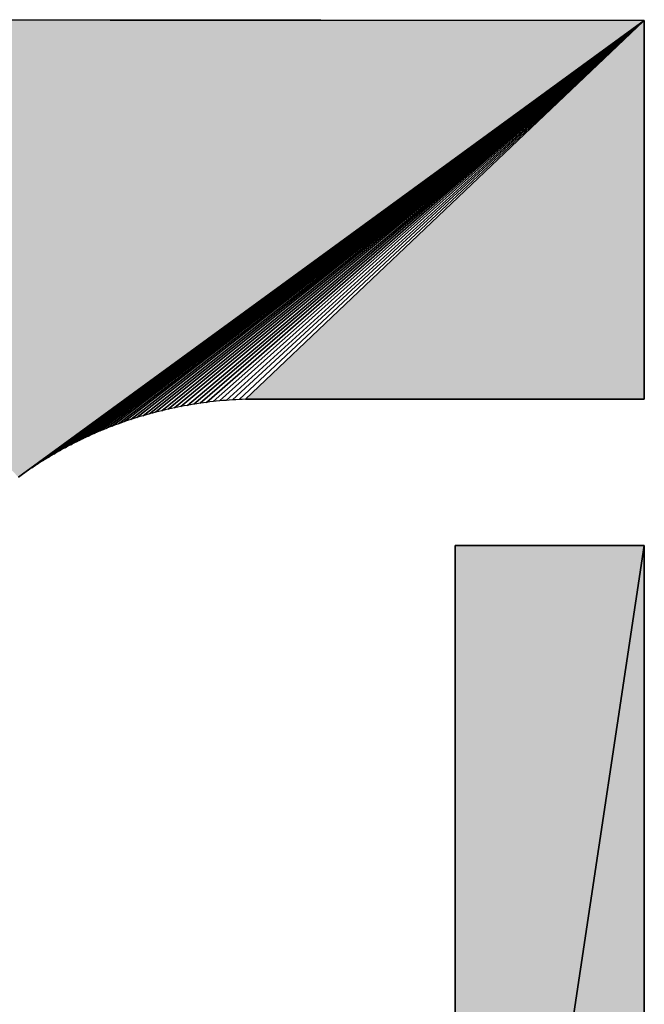
# Model space of a CAD drawing. Extents: x 0 to 594, y 0 to 420.
# Drawn here: x 56 to 57, y 367 to 370 of the extents above; entities that cross this region are included whole.
import ezdxf

# ---------------------------------------------------------------- set-up
doc = ezdxf.new("R2010")
doc.units = 0
doc.layers.get('0').update_dxf_attribs({"linetype": 'CONTINUOUS'})

msp = doc.modelspace()

# ---------------------------------------------------------------- linework, layer by layer
at = {"color": 7, "ltscale": 0.061502}
for p, q in [((57.4748, 369.5204), (55.0147, 369.5221)), ((55.0147, 369.5221), (57.4748, 369.5204)), ((55.0147, 369.5221), (57.4748, 369.5204))]:
    msp.add_line(p, q, dxfattribs=at)
at = {"color": 7, "ltscale": 0.04441}
for p, q in [((56.0398, 368.4733), (57.4748, 369.5204)), ((56.0398, 368.4733), (57.4748, 369.5204)), ((57.4748, 369.5204), (56.0398, 368.4733))]:
    msp.add_line(p, q, dxfattribs=at)
at = {"color": 7, "ltscale": 0.044036}
for p, q in [((56.052, 368.4819), (57.4748, 369.5204)), ((57.4748, 369.5204), (56.052, 368.4819))]:
    msp.add_line(p, q, dxfattribs=at)
at = {"color": 7, "ltscale": 0.043662}
for p, q in [((56.0644, 368.4904), (57.4748, 369.5204)), ((57.4748, 369.5204), (56.0644, 368.4904))]:
    msp.add_line(p, q, dxfattribs=at)
at = {"color": 7, "ltscale": 0.043289}
for p, q in [((56.0769, 368.4985), (57.4748, 369.5204)), ((57.4748, 369.5204), (56.0769, 368.4985))]:
    msp.add_line(p, q, dxfattribs=at)
at = {"color": 7, "ltscale": 0.042916}
for p, q in [((56.0895, 368.5065), (57.4748, 369.5204)), ((57.4748, 369.5204), (56.0895, 368.5065))]:
    msp.add_line(p, q, dxfattribs=at)
at = {"color": 7, "ltscale": 0.042543}
for p, q in [((56.1023, 368.5143), (57.4748, 369.5204)), ((57.4748, 369.5204), (56.1023, 368.5143))]:
    msp.add_line(p, q, dxfattribs=at)
at = {"color": 7, "ltscale": 0.042171}
for p, q in [((56.1152, 368.522), (57.4748, 369.5204)), ((57.4748, 369.5204), (56.1152, 368.522))]:
    msp.add_line(p, q, dxfattribs=at)
at = {"color": 7, "ltscale": 0.0418}
for p, q in [((56.1282, 368.5294), (57.4748, 369.5204)), ((57.4748, 369.5204), (56.1282, 368.5294))]:
    msp.add_line(p, q, dxfattribs=at)
at = {"color": 7, "ltscale": 0.041429}
for p, q in [((56.1413, 368.5366), (57.4748, 369.5204)), ((57.4748, 369.5204), (56.1413, 368.5366))]:
    msp.add_line(p, q, dxfattribs=at)
at = {"color": 7, "ltscale": 0.041058}
for p, q in [((56.1545, 368.5436), (57.4748, 369.5204)), ((57.4748, 369.5204), (56.1545, 368.5436))]:
    msp.add_line(p, q, dxfattribs=at)
at = {"color": 7, "ltscale": 0.040691}
for p, q in [((56.1678, 368.5503), (57.4748, 369.5204)), ((57.4748, 369.5204), (56.1678, 368.5503))]:
    msp.add_line(p, q, dxfattribs=at)
at = {"color": 7, "ltscale": 0.040322}
for p, q in [((56.1813, 368.5569), (57.4748, 369.5204)), ((57.4748, 369.5204), (56.1813, 368.5569))]:
    msp.add_line(p, q, dxfattribs=at)
at = {"color": 7, "ltscale": 0.039955}
for p, q in [((56.1949, 368.5632), (57.4748, 369.5204)), ((57.4748, 369.5204), (56.1949, 368.5632))]:
    msp.add_line(p, q, dxfattribs=at)
at = {"color": 7, "ltscale": 0.039592}
for p, q in [((56.2085, 368.5693), (57.4748, 369.5204)), ((57.4748, 369.5204), (56.2085, 368.5693))]:
    msp.add_line(p, q, dxfattribs=at)
at = {"color": 7, "ltscale": 0.039228}
for p, q in [((56.2222, 368.5753), (57.4748, 369.5204)), ((57.4748, 369.5204), (56.2222, 368.5753))]:
    msp.add_line(p, q, dxfattribs=at)
at = {"color": 7, "ltscale": 0.038867}
for p, q in [((56.2361, 368.5809), (57.4748, 369.5204)), ((57.4748, 369.5204), (56.2361, 368.5809))]:
    msp.add_line(p, q, dxfattribs=at)
at = {"color": 7, "ltscale": 0.038506}
for p, q in [((56.25, 368.5864), (57.4748, 369.5204)), ((57.4748, 369.5204), (56.25, 368.5864))]:
    msp.add_line(p, q, dxfattribs=at)
at = {"color": 7, "ltscale": 0.038149}
for p, q in [((56.264, 368.5916), (57.4748, 369.5204)), ((57.4748, 369.5204), (56.264, 368.5916))]:
    msp.add_line(p, q, dxfattribs=at)
at = {"color": 7, "ltscale": 0.037792}
for p, q in [((56.2781, 368.5967), (57.4748, 369.5204)), ((57.4748, 369.5204), (56.2781, 368.5967))]:
    msp.add_line(p, q, dxfattribs=at)
at = {"color": 7, "ltscale": 0.03744}
for p, q in [((56.2923, 368.6014), (57.4748, 369.5204)), ((57.4748, 369.5204), (56.2923, 368.6014))]:
    msp.add_line(p, q, dxfattribs=at)
at = {"color": 7, "ltscale": 0.037088}
for p, q in [((56.3066, 368.606), (57.4748, 369.5204)), ((57.4748, 369.5204), (56.3066, 368.606))]:
    msp.add_line(p, q, dxfattribs=at)
at = {"color": 7, "ltscale": 0.03674}
for p, q in [((56.3208, 368.6104), (57.4748, 369.5204)), ((57.4748, 369.5204), (56.3208, 368.6104))]:
    msp.add_line(p, q, dxfattribs=at)
at = {"color": 7, "ltscale": 0.036394}
for p, q in [((56.3353, 368.6144), (57.4748, 369.5204)), ((57.4748, 369.5204), (56.3353, 368.6144))]:
    msp.add_line(p, q, dxfattribs=at)
at = {"color": 7, "ltscale": 0.036051}
for p, q in [((56.3497, 368.6183), (57.4748, 369.5204)), ((57.4748, 369.5204), (56.3497, 368.6183))]:
    msp.add_line(p, q, dxfattribs=at)
at = {"color": 7, "ltscale": 0.035713}
for p, q in [((56.3642, 368.6219), (57.4748, 369.5204)), ((57.4748, 369.5204), (56.3642, 368.6219))]:
    msp.add_line(p, q, dxfattribs=at)
at = {"color": 7, "ltscale": 0.035375}
for p, q in [((56.3788, 368.6254), (57.4748, 369.5204)), ((57.4748, 369.5204), (56.3788, 368.6254))]:
    msp.add_line(p, q, dxfattribs=at)
at = {"color": 7, "ltscale": 0.035041}
for p, q in [((56.3934, 368.6286), (57.4748, 369.5204)), ((57.4748, 369.5204), (56.3934, 368.6286))]:
    msp.add_line(p, q, dxfattribs=at)
at = {"color": 7, "ltscale": 0.034713}
for p, q in [((56.4081, 368.6315), (57.4748, 369.5204)), ((57.4748, 369.5204), (56.4081, 368.6315))]:
    msp.add_line(p, q, dxfattribs=at)
at = {"color": 7, "ltscale": 0.034388}
for p, q in [((56.4228, 368.6342), (57.4748, 369.5204)), ((57.4748, 369.5204), (56.4228, 368.6342))]:
    msp.add_line(p, q, dxfattribs=at)
at = {"color": 7, "ltscale": 0.034065}
for p, q in [((56.4375, 368.6367), (57.4748, 369.5204)), ((57.4748, 369.5204), (56.4375, 368.6367))]:
    msp.add_line(p, q, dxfattribs=at)
at = {"color": 7, "ltscale": 0.033748}
for p, q in [((56.4523, 368.639), (57.4748, 369.5204)), ((57.4748, 369.5204), (56.4523, 368.639))]:
    msp.add_line(p, q, dxfattribs=at)
at = {"color": 7, "ltscale": 0.033435}
for p, q in [((56.4671, 368.641), (57.4748, 369.5204)), ((57.4748, 369.5204), (56.4671, 368.641))]:
    msp.add_line(p, q, dxfattribs=at)
at = {"color": 7, "ltscale": 0.033127}
for p, q in [((56.482, 368.6428), (57.4748, 369.5204)), ((57.4748, 369.5204), (56.482, 368.6428))]:
    msp.add_line(p, q, dxfattribs=at)
at = {"color": 7, "ltscale": 0.032824}
for p, q in [((56.4969, 368.6443), (57.4748, 369.5204)), ((57.4748, 369.5204), (56.4969, 368.6443))]:
    msp.add_line(p, q, dxfattribs=at)
at = {"color": 7, "ltscale": 0.032526}
for p, q in [((56.5118, 368.6456), (57.4748, 369.5204)), ((57.4748, 369.5204), (56.5118, 368.6456))]:
    msp.add_line(p, q, dxfattribs=at)
at = {"color": 7, "ltscale": 0.032233}
for p, q in [((56.5267, 368.6466), (57.4748, 369.5204)), ((57.4748, 369.5204), (56.5267, 368.6466))]:
    msp.add_line(p, q, dxfattribs=at)
at = {"color": 7, "ltscale": 0.031944}
for p, q in [((56.5417, 368.6475), (57.4748, 369.5204)), ((57.4748, 369.5204), (56.5417, 368.6475))]:
    msp.add_line(p, q, dxfattribs=at)
at = {"color": 7, "ltscale": 0.031663}
for p, q in [((57.4748, 369.5204), (56.5566, 368.6481)), ((56.5566, 368.6481), (57.4748, 369.5204)), ((57.4748, 369.5204), (56.5566, 368.6481))]:
    msp.add_line(p, q, dxfattribs=at)
at = {"color": 7, "ltscale": 0.021803}
for p, q in [((57.4742, 368.6483), (57.4748, 369.5204)), ((57.4748, 369.5204), (57.4742, 368.6483)), ((57.4748, 369.5204), (57.4742, 368.6483))]:
    msp.add_line(p, q, dxfattribs=at)
at = {"color": 7, "ltscale": 0.000186462}
msp.add_line((56.5342, 368.6471), (56.5267, 368.6466), dxfattribs=at)
msp.add_line((56.5342, 368.6471), (56.5267, 368.6466), dxfattribs=at)
at = {"color": 7, "ltscale": 0.000187906}
for p, q in [((56.5417, 368.6475), (56.5342, 368.6471)), ((56.5417, 368.6475), (56.5342, 368.6471)), ((56.0644, 368.4904), (56.0582, 368.4861)), ((56.0644, 368.4904), (56.0582, 368.4861))]:
    msp.add_line(p, q, dxfattribs=at)
at = {"color": 7, "ltscale": 0.000186409}
msp.add_line((56.5491, 368.6478), (56.5417, 368.6475), dxfattribs=at)
msp.add_line((56.5491, 368.6478), (56.5417, 368.6475), dxfattribs=at)
at = {"color": 7, "ltscale": 0.000186218}
msp.add_line((56.5566, 368.6481), (56.5491, 368.6478), dxfattribs=at)
msp.add_line((56.5566, 368.6481), (56.5491, 368.6478), dxfattribs=at)
at = {"color": 7, "ltscale": 0.000181637}
for p, q in [((56.5566, 368.6481), (56.5638, 368.6483)), ((56.5638, 368.6483), (56.5566, 368.6481)), ((56.5638, 368.6483), (56.5566, 368.6481))]:
    msp.add_line(p, q, dxfattribs=at)
at = {"color": 7, "ltscale": 0.022758}
for p, q in [((56.5638, 368.6483), (57.4742, 368.6483)), ((57.4742, 368.6483), (56.5638, 368.6483)), ((57.4742, 368.6483), (56.5638, 368.6483))]:
    msp.add_line(p, q, dxfattribs=at)
at = {"color": 7, "ltscale": 0.000186538}
msp.add_line((56.3788, 368.6254), (56.3715, 368.6237), dxfattribs=at)
msp.add_line((56.3788, 368.6254), (56.3715, 368.6237), dxfattribs=at)
at = {"color": 7, "ltscale": 0.000187447}
msp.add_line((56.3861, 368.627), (56.3788, 368.6254), dxfattribs=at)
msp.add_line((56.3861, 368.627), (56.3788, 368.6254), dxfattribs=at)
at = {"color": 7, "ltscale": 0.000187261}
msp.add_line((56.3934, 368.6286), (56.3861, 368.627), dxfattribs=at)
msp.add_line((56.3934, 368.6286), (56.3861, 368.627), dxfattribs=at)
at = {"color": 7, "ltscale": 0.000185236}
msp.add_line((56.4007, 368.6301), (56.3934, 368.6286), dxfattribs=at)
msp.add_line((56.4007, 368.6301), (56.3934, 368.6286), dxfattribs=at)
at = {"color": 7, "ltscale": 0.000188228}
msp.add_line((56.4081, 368.6315), (56.4007, 368.6301), dxfattribs=at)
msp.add_line((56.4081, 368.6315), (56.4007, 368.6301), dxfattribs=at)
at = {"color": 7, "ltscale": 0.000186532}
msp.add_line((56.4154, 368.6329), (56.4081, 368.6315), dxfattribs=at)
msp.add_line((56.4154, 368.6329), (56.4081, 368.6315), dxfattribs=at)
at = {"color": 7, "ltscale": 0.000187297}
msp.add_line((56.4228, 368.6342), (56.4154, 368.6329), dxfattribs=at)
msp.add_line((56.4228, 368.6342), (56.4154, 368.6329), dxfattribs=at)
at = {"color": 7, "ltscale": 0.000187391}
msp.add_line((56.4302, 368.6355), (56.4228, 368.6342), dxfattribs=at)
msp.add_line((56.4302, 368.6355), (56.4228, 368.6342), dxfattribs=at)
at = {"color": 7, "ltscale": 0.000187136}
for p, q in [((56.4375, 368.6367), (56.4302, 368.6355)), ((56.4375, 368.6367), (56.4302, 368.6355)), ((56.0895, 368.5065), (56.0832, 368.5026)), ((56.0895, 368.5065), (56.0832, 368.5026)), ((56.0959, 368.5105), (56.0895, 368.5065)), ((56.0959, 368.5105), (56.0895, 368.5065)), ((56.0459, 368.4777), (56.0398, 368.4733)), ((56.0459, 368.4777), (56.0398, 368.4733))]:
    msp.add_line(p, q, dxfattribs=at)
at = {"color": 7, "ltscale": 0.000186988}
msp.add_line((56.4449, 368.6379), (56.4375, 368.6367), dxfattribs=at)
msp.add_line((56.4449, 368.6379), (56.4375, 368.6367), dxfattribs=at)
at = {"color": 7, "ltscale": 0.000186569}
msp.add_line((56.4523, 368.639), (56.4449, 368.6379), dxfattribs=at)
msp.add_line((56.4523, 368.639), (56.4449, 368.6379), dxfattribs=at)
at = {"color": 7, "ltscale": 0.000186445}
msp.add_line((56.4597, 368.64), (56.4523, 368.639), dxfattribs=at)
msp.add_line((56.4597, 368.64), (56.4523, 368.639), dxfattribs=at)
at = {"color": 7, "ltscale": 0.000187751}
msp.add_line((56.4671, 368.641), (56.4597, 368.64), dxfattribs=at)
msp.add_line((56.4671, 368.641), (56.4597, 368.64), dxfattribs=at)
at = {"color": 7, "ltscale": 0.000187654}
msp.add_line((56.4746, 368.6419), (56.4671, 368.641), dxfattribs=at)
msp.add_line((56.4746, 368.6419), (56.4671, 368.641), dxfattribs=at)
at = {"color": 7, "ltscale": 0.000185768}
msp.add_line((56.482, 368.6428), (56.4746, 368.6419), dxfattribs=at)
msp.add_line((56.482, 368.6428), (56.4746, 368.6419), dxfattribs=at)
at = {"color": 7, "ltscale": 0.000187211}
msp.add_line((56.4894, 368.6436), (56.482, 368.6428), dxfattribs=at)
msp.add_line((56.4894, 368.6436), (56.482, 368.6428), dxfattribs=at)
at = {"color": 7, "ltscale": 0.000187056}
msp.add_line((56.4969, 368.6443), (56.4894, 368.6436), dxfattribs=at)
msp.add_line((56.4969, 368.6443), (56.4894, 368.6436), dxfattribs=at)
at = {"color": 7, "ltscale": 0.000186912}
msp.add_line((56.5043, 368.645), (56.4969, 368.6443), dxfattribs=at)
msp.add_line((56.5043, 368.645), (56.4969, 368.6443), dxfattribs=at)
at = {"color": 7, "ltscale": 0.000186782}
msp.add_line((56.5118, 368.6456), (56.5043, 368.645), dxfattribs=at)
msp.add_line((56.5118, 368.6456), (56.5043, 368.645), dxfattribs=at)
at = {"color": 7, "ltscale": 0.000188185}
msp.add_line((56.5193, 368.6461), (56.5118, 368.6456), dxfattribs=at)
msp.add_line((56.5193, 368.6461), (56.5118, 368.6456), dxfattribs=at)
at = {"color": 7, "ltscale": 0.000186652}
msp.add_line((56.5267, 368.6466), (56.5193, 368.6461), dxfattribs=at)
msp.add_line((56.5267, 368.6466), (56.5193, 368.6461), dxfattribs=at)
at = {"color": 7, "ltscale": 0.000187617}
msp.add_line((56.2994, 368.6038), (56.2923, 368.6014), dxfattribs=at)
msp.add_line((56.2994, 368.6038), (56.2923, 368.6014), dxfattribs=at)
at = {"color": 7, "ltscale": 0.000187242}
msp.add_line((56.3066, 368.606), (56.2994, 368.6038), dxfattribs=at)
msp.add_line((56.3066, 368.606), (56.2994, 368.6038), dxfattribs=at)
at = {"color": 7, "ltscale": 0.000186788}
msp.add_line((56.3137, 368.6082), (56.3066, 368.606), dxfattribs=at)
msp.add_line((56.3137, 368.6082), (56.3066, 368.606), dxfattribs=at)
at = {"color": 7, "ltscale": 0.000186345}
msp.add_line((56.3208, 368.6104), (56.3137, 368.6082), dxfattribs=at)
msp.add_line((56.3208, 368.6104), (56.3137, 368.6082), dxfattribs=at)
at = {"color": 7, "ltscale": 0.000187379}
msp.add_line((56.328, 368.6124), (56.3208, 368.6104), dxfattribs=at)
msp.add_line((56.328, 368.6124), (56.3208, 368.6104), dxfattribs=at)
at = {"color": 7, "ltscale": 0.000186962}
msp.add_line((56.3353, 368.6144), (56.328, 368.6124), dxfattribs=at)
msp.add_line((56.3353, 368.6144), (56.328, 368.6124), dxfattribs=at)
at = {"color": 7, "ltscale": 0.000186649}
msp.add_line((56.3425, 368.6164), (56.3353, 368.6144), dxfattribs=at)
msp.add_line((56.3425, 368.6164), (56.3353, 368.6144), dxfattribs=at)
at = {"color": 7, "ltscale": 0.000187938}
msp.add_line((56.3497, 368.6183), (56.3425, 368.6164), dxfattribs=at)
msp.add_line((56.3497, 368.6183), (56.3425, 368.6164), dxfattribs=at)
at = {"color": 7, "ltscale": 0.000185782}
msp.add_line((56.3569, 368.6202), (56.3497, 368.6183), dxfattribs=at)
msp.add_line((56.3569, 368.6202), (56.3497, 368.6183), dxfattribs=at)
at = {"color": 7, "ltscale": 0.000186894}
msp.add_line((56.3642, 368.6219), (56.3569, 368.6202), dxfattribs=at)
msp.add_line((56.3642, 368.6219), (56.3569, 368.6202), dxfattribs=at)
at = {"color": 7, "ltscale": 0.000188377}
msp.add_line((56.3715, 368.6237), (56.3642, 368.6219), dxfattribs=at)
msp.add_line((56.3715, 368.6237), (56.3642, 368.6219), dxfattribs=at)
at = {"color": 7, "ltscale": 0.000186163}
msp.add_line((56.2361, 368.5809), (56.2292, 368.5781), dxfattribs=at)
msp.add_line((56.2361, 368.5809), (56.2292, 368.5781), dxfattribs=at)
at = {"color": 7, "ltscale": 0.000187012}
msp.add_line((56.243, 368.5837), (56.2361, 368.5809), dxfattribs=at)
msp.add_line((56.243, 368.5837), (56.2361, 368.5809), dxfattribs=at)
at = {"color": 7, "ltscale": 0.000187881}
msp.add_line((56.25, 368.5864), (56.243, 368.5837), dxfattribs=at)
msp.add_line((56.25, 368.5864), (56.243, 368.5837), dxfattribs=at)
at = {"color": 7, "ltscale": 0.000186457}
msp.add_line((56.257, 368.5891), (56.25, 368.5864), dxfattribs=at)
msp.add_line((56.257, 368.5891), (56.25, 368.5864), dxfattribs=at)
at = {"color": 7, "ltscale": 0.000186813}
for p, q in [((56.264, 368.5916), (56.257, 368.5891)), ((56.264, 368.5916), (56.257, 368.5891)), ((56.271, 368.5942), (56.264, 368.5916)), ((56.271, 368.5942), (56.264, 368.5916))]:
    msp.add_line(p, q, dxfattribs=at)
at = {"color": 7, "ltscale": 0.000187733}
msp.add_line((56.2781, 368.5967), (56.271, 368.5942), dxfattribs=at)
msp.add_line((56.2781, 368.5967), (56.271, 368.5942), dxfattribs=at)
at = {"color": 7, "ltscale": 0.000186828}
msp.add_line((56.2852, 368.5991), (56.2781, 368.5967), dxfattribs=at)
msp.add_line((56.2852, 368.5991), (56.2781, 368.5967), dxfattribs=at)
at = {"color": 7, "ltscale": 0.000186738}
msp.add_line((56.2923, 368.6014), (56.2852, 368.5991), dxfattribs=at)
msp.add_line((56.2923, 368.6014), (56.2852, 368.5991), dxfattribs=at)
at = {"color": 7, "ltscale": 0.000188352}
msp.add_line((56.1813, 368.5569), (56.1745, 368.5536), dxfattribs=at)
msp.add_line((56.1813, 368.5569), (56.1745, 368.5536), dxfattribs=at)
at = {"color": 7, "ltscale": 0.000187123}
msp.add_line((56.1881, 368.5601), (56.1813, 368.5569), dxfattribs=at)
msp.add_line((56.1881, 368.5601), (56.1813, 368.5569), dxfattribs=at)
at = {"color": 7, "ltscale": 0.000187037}
msp.add_line((56.1949, 368.5632), (56.1881, 368.5601), dxfattribs=at)
msp.add_line((56.1949, 368.5632), (56.1881, 368.5601), dxfattribs=at)
at = {"color": 7, "ltscale": 0.000185676}
msp.add_line((56.2016, 368.5663), (56.1949, 368.5632), dxfattribs=at)
msp.add_line((56.2016, 368.5663), (56.1949, 368.5632), dxfattribs=at)
at = {"color": 7, "ltscale": 0.000187155}
msp.add_line((56.2085, 368.5693), (56.2016, 368.5663), dxfattribs=at)
msp.add_line((56.2085, 368.5693), (56.2016, 368.5663), dxfattribs=at)
at = {"color": 7, "ltscale": 0.000187937}
msp.add_line((56.2154, 368.5723), (56.2085, 368.5693), dxfattribs=at)
msp.add_line((56.2154, 368.5723), (56.2085, 368.5693), dxfattribs=at)
at = {"color": 7, "ltscale": 0.000185932}
msp.add_line((56.2222, 368.5753), (56.2154, 368.5723), dxfattribs=at)
msp.add_line((56.2222, 368.5753), (56.2154, 368.5723), dxfattribs=at)
at = {"color": 7, "ltscale": 0.000188154}
msp.add_line((56.2292, 368.5781), (56.2222, 368.5753), dxfattribs=at)
msp.add_line((56.2292, 368.5781), (56.2222, 368.5753), dxfattribs=at)
at = {"color": 7, "ltscale": 0.00018714}
msp.add_line((56.1413, 368.5366), (56.1347, 368.533), dxfattribs=at)
msp.add_line((56.1413, 368.5366), (56.1347, 368.533), dxfattribs=at)
at = {"color": 7, "ltscale": 0.000186972}
msp.add_line((56.1479, 368.5401), (56.1413, 368.5366), dxfattribs=at)
msp.add_line((56.1479, 368.5401), (56.1413, 368.5366), dxfattribs=at)
at = {"color": 7, "ltscale": 0.000187689}
msp.add_line((56.1545, 368.5436), (56.1479, 368.5401), dxfattribs=at)
msp.add_line((56.1545, 368.5436), (56.1479, 368.5401), dxfattribs=at)
at = {"color": 7, "ltscale": 0.000186295}
for p, q in [((56.1612, 368.5469), (56.1545, 368.5436)), ((56.1612, 368.5469), (56.1545, 368.5436)), ((56.1678, 368.5503), (56.1612, 368.5469)), ((56.1678, 368.5503), (56.1612, 368.5469))]:
    msp.add_line(p, q, dxfattribs=at)
at = {"color": 7, "ltscale": 0.000186981}
msp.add_line((56.1745, 368.5536), (56.1678, 368.5503), dxfattribs=at)
msp.add_line((56.1745, 368.5536), (56.1678, 368.5503), dxfattribs=at)
at = {"color": 7, "ltscale": 0.000186844}
for p, q in [((56.1023, 368.5143), (56.0959, 368.5105)), ((56.1023, 368.5143), (56.0959, 368.5105)), ((56.1087, 368.5182), (56.1023, 368.5143)), ((56.1087, 368.5182), (56.1023, 368.5143))]:
    msp.add_line(p, q, dxfattribs=at)
at = {"color": 7, "ltscale": 0.000187461}
msp.add_line((56.1152, 368.522), (56.1087, 368.5182), dxfattribs=at)
msp.add_line((56.1152, 368.522), (56.1087, 368.5182), dxfattribs=at)
at = {"color": 7, "ltscale": 0.000186531}
msp.add_line((56.1216, 368.5257), (56.1152, 368.522), dxfattribs=at)
msp.add_line((56.1216, 368.5257), (56.1152, 368.522), dxfattribs=at)
at = {"color": 7, "ltscale": 0.000187186}
for p, q in [((56.1282, 368.5294), (56.1216, 368.5257)), ((56.1282, 368.5294), (56.1216, 368.5257)), ((56.1347, 368.533), (56.1282, 368.5294)), ((56.1347, 368.533), (56.1282, 368.5294))]:
    msp.add_line(p, q, dxfattribs=at)
at = {"color": 7, "ltscale": 0.000186214}
msp.add_line((56.0706, 368.4944), (56.0644, 368.4904), dxfattribs=at)
msp.add_line((56.0706, 368.4944), (56.0644, 368.4904), dxfattribs=at)
at = {"color": 7, "ltscale": 0.000187571}
msp.add_line((56.0769, 368.4985), (56.0706, 368.4944), dxfattribs=at)
msp.add_line((56.0769, 368.4985), (56.0706, 368.4944), dxfattribs=at)
at = {"color": 7, "ltscale": 0.000186583}
msp.add_line((56.0832, 368.5026), (56.0769, 368.4985), dxfattribs=at)
msp.add_line((56.0832, 368.5026), (56.0769, 368.4985), dxfattribs=at)
at = {"color": 7, "ltscale": 0.000187947}
for p, q in [((56.0337, 368.4689), (56.0398, 368.4733)), ((56.0398, 368.4733), (56.0337, 368.4689)), ((56.0398, 368.4733), (56.0337, 368.4689))]:
    msp.add_line(p, q, dxfattribs=at)
at = {"color": 7, "ltscale": 0.000186257}
msp.add_line((56.052, 368.4819), (56.0459, 368.4777), dxfattribs=at)
msp.add_line((56.052, 368.4819), (56.0459, 368.4777), dxfattribs=at)
at = {"color": 7, "ltscale": 0.000186644}
msp.add_line((56.0582, 368.4861), (56.052, 368.4819), dxfattribs=at)
msp.add_line((56.0582, 368.4861), (56.052, 368.4819), dxfattribs=at)
at = {"color": 7, "ltscale": 0.072183}
for p, q in [((57.039, 368.3112), (57.039, 365.4239)), ((57.039, 365.4239), (57.039, 368.3112)), ((57.039, 365.4239), (57.039, 368.3112))]:
    msp.add_line(p, q, dxfattribs=at)
at = {"color": 7, "ltscale": 0.073001}
for p, q in [((57.039, 365.4239), (57.4748, 368.3112)), ((57.4748, 368.3112), (57.039, 365.4239)), ((57.039, 365.4239), (57.4748, 368.3112)), ((57.4748, 368.3112), (57.039, 365.4239))]:
    msp.add_line(p, q, dxfattribs=at)
at = {"color": 7, "ltscale": 0.010895}
for p, q in [((57.4748, 368.3112), (57.039, 368.3112)), ((57.039, 368.3112), (57.4748, 368.3112)), ((57.039, 368.3112), (57.4748, 368.3112))]:
    msp.add_line(p, q, dxfattribs=at)
at = {"color": 7, "ltscale": 0.083079}
for p, q in [((57.4748, 364.9881), (57.4748, 368.3112)), ((57.4748, 368.3112), (57.4748, 364.9881)), ((57.4748, 368.3112), (57.4748, 364.9881))]:
    msp.add_line(p, q, dxfattribs=at)
at = {"color": 7}
for points in [[(55.0147, 369.5221), (57.4748, 369.5204), (57.4742, 368.6483), (56.5638, 368.6483), (56.5566, 368.6481), (56.5491, 368.6478), (56.5417, 368.6475), (56.5342, 368.6471), (56.5267, 368.6466), (56.5193, 368.6461), (56.5118, 368.6456), (56.5043, 368.645), (56.4969, 368.6443), (56.4894, 368.6436), (56.482, 368.6428), (56.4746, 368.6419), (56.4671, 368.641), (56.4597, 368.64), (56.4523, 368.639), (56.4449, 368.6379), (56.4375, 368.6367), (56.4302, 368.6355), (56.4228, 368.6342), (56.4154, 368.6329), (56.4081, 368.6315), (56.4007, 368.6301), (56.3934, 368.6286), (56.3861, 368.627), (56.3788, 368.6254), (56.3715, 368.6237), (56.3642, 368.6219), (56.3569, 368.6202), (56.3497, 368.6183), (56.3425, 368.6164), (56.3353, 368.6144), (56.328, 368.6124), (56.3208, 368.6104), (56.3137, 368.6082), (56.3066, 368.606), (56.2994, 368.6038), (56.2923, 368.6014), (56.2852, 368.5991), (56.2781, 368.5967), (56.271, 368.5942), (56.264, 368.5916), (56.257, 368.5891), (56.25, 368.5864), (56.243, 368.5837), (56.2361, 368.5809), (56.2292, 368.5781), (56.2222, 368.5753), (56.2154, 368.5723), (56.2085, 368.5693), (56.2016, 368.5663), (56.1949, 368.5632), (56.1881, 368.5601), (56.1813, 368.5569), (56.1745, 368.5536), (56.1678, 368.5503), (56.1612, 368.5469), (56.1545, 368.5436), (56.1479, 368.5401), (56.1413, 368.5366), (56.1347, 368.533), (56.1282, 368.5294), (56.1216, 368.5257), (56.1152, 368.522), (56.1087, 368.5182), (56.1023, 368.5143), (56.0959, 368.5105), (56.0895, 368.5065), (56.0832, 368.5026), (56.0769, 368.4985), (56.0706, 368.4944), (56.0644, 368.4904), (56.0582, 368.4861), (56.052, 368.4819), (56.0459, 368.4777), (56.0398, 368.4733), (56.0337, 368.4689)], [(57.039, 365.4239), (57.039, 368.3112), (57.4748, 368.3112), (57.4748, 364.9881)]]:
    msp.add_lwpolyline(points, dxfattribs=at)
for points in [[(56.0337, 368.4689), (56.0398, 368.4733), (55.0147, 369.5221), (57.4748, 369.5204)], [(56.5638, 368.6483), (57.4742, 368.6483), (56.5566, 368.6481), (57.4748, 369.5204)], [(57.039, 365.4239), (54.5719, 365.4239), (57.4748, 368.3112), (57.4748, 364.9881)], [(57.039, 365.4239), (57.4748, 368.3112), (57.039, 368.3112)]]:
    msp.add_solid(points, dxfattribs=at)

doc.saveas('drawing.dxf')
